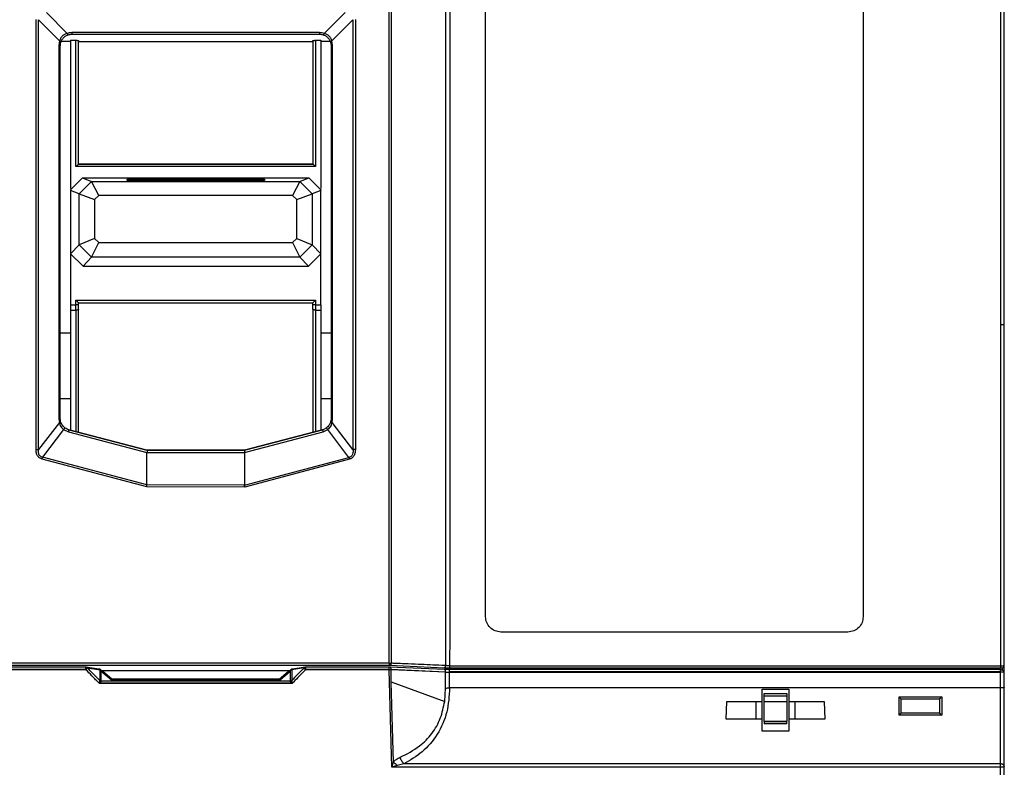
# Model space of a CAD drawing. Units: millimetres. Extents: x 0 to 420, y 0 to 297.
# Drawn here: x 221 to 246, y 181 to 200 of the extents above; entities that cross this region are included whole.
import ezdxf

# ---------------------------------------------------------------- set-up
doc = ezdxf.new("R2010")
doc.units = ezdxf.units.MM

msp = doc.modelspace()

# ---------------------------------------------------------------- linework, layer by layer
at = {"color": 7, "linetype": 'Continuous'}
for p, q in [((246.228, 201.76), (246.228, 192.284)), ((221.214, 200.452), (221.758, 199.906)), ((221.56, 199.711), (221.006, 200.264)), ((228.696, 199.711), (229.251, 200.264)), ((228.378, 199.925), (221.878, 199.925)), ((221.878, 199.925), (221.878, 199.884)), ((221.878, 199.884), (228.378, 199.884)), ((221.56, 199.711), (221.542, 199.592)), ((221.578, 199.698), (221.848, 199.698)), ((221.848, 199.725), (221.988, 199.725)), ((221.988, 196.42), (221.988, 199.725)), ((222.058, 199.692), (228.198, 199.692)), ((228.268, 199.725), (228.408, 199.725)), ((228.268, 199.725), (228.268, 196.42)), ((228.408, 199.698), (228.678, 199.698)), ((228.715, 199.592), (228.696, 199.711)), ((222.058, 196.484), (228.198, 196.484)), ((228.199, 196.483), (222.058, 196.483)), ((228.268, 196.42), (221.988, 196.42)), ((221.848, 195.809), (222.159, 196.121)), ((222.159, 196.121), (222.399, 196.03)), ((222.159, 196.121), (228.097, 196.121)), ((222.399, 196.03), (222.206, 195.836)), ((222.587, 195.66), (222.399, 196.03)), ((222.399, 196.03), (227.857, 196.03)), ((223.328, 196.05), (223.328, 196.084)), ((223.655, 196.085), (223.655, 196.071)), ((224.727, 196.085), (223.655, 196.085)), ((223.728, 196.089), (226.528, 196.089)), ((223.728, 196.085), (223.728, 196.089)), ((226.528, 196.045), (223.728, 196.045)), ((223.833, 196.067), (223.833, 196.059)), ((224.459, 196.067), (223.833, 196.067)), ((223.833, 196.059), (223.833, 196.045)), ((223.863, 196.069), (224.712, 196.069)), ((223.863, 196.069), (223.863, 196.067)), ((224.027, 196.057), (224.548, 196.057)), ((224.027, 196.057), (224.027, 196.045)), ((224.548, 196.057), (224.548, 196.045)), ((224.667, 196.058), (224.667, 196.064)), ((224.756, 196.054), (224.756, 196.051)), ((224.756, 196.051), (224.756, 196.045)), ((225.173, 196.056), (224.876, 196.056)), ((224.905, 196.049), (224.905, 196.045)), ((224.905, 196.049), (225.307, 196.049)), ((224.95, 196.072), (224.95, 196.082)), ((225.039, 196.065), (225.039, 196.06)), ((225.129, 196.075), (225.129, 196.083)), ((225.129, 196.083), (225.754, 196.083)), ((225.65, 196.068), (225.218, 196.068)), ((225.218, 196.058), (225.754, 196.058)), ((225.307, 196.049), (225.307, 196.054)), ((225.307, 196.049), (225.307, 196.045)), ((225.843, 196.072), (225.322, 196.072)), ((225.754, 196.058), (225.754, 196.045)), ((225.873, 196.059), (225.873, 196.065)), ((225.962, 196.055), (225.962, 196.052)), ((225.962, 196.052), (225.962, 196.045)), ((226.051, 196.066), (226.051, 196.07)), ((226.363, 196.057), (226.066, 196.057)), ((226.111, 196.05), (226.513, 196.05)), ((226.111, 196.05), (226.111, 196.045)), ((226.17, 196.071), (226.468, 196.071)), ((226.602, 196.064), (226.2, 196.064)), ((226.513, 196.05), (226.513, 196.055)), ((226.513, 196.05), (226.513, 196.045)), ((226.602, 196.069), (226.602, 196.064)), ((226.928, 196.084), (226.928, 196.05)), ((227.857, 196.03), (227.67, 195.66)), ((227.857, 196.03), (228.097, 196.121)), ((228.051, 195.836), (227.857, 196.03)), ((228.097, 196.121), (228.408, 195.809)), ((221.848, 195.809), (221.848, 195.789)), ((221.848, 195.789), (221.848, 194.134)), ((222.073, 195.704), (221.848, 195.789)), ((222.206, 195.836), (222.073, 195.704)), ((222.073, 195.704), (222.479, 195.552)), ((222.073, 194.367), (222.073, 195.704)), ((227.778, 195.552), (228.184, 195.704)), ((228.184, 195.704), (228.051, 195.836)), ((228.408, 195.789), (228.184, 195.704)), ((228.184, 195.704), (228.184, 194.367)), ((228.408, 195.809), (228.408, 195.789)), ((228.408, 194.134), (228.408, 195.789)), ((222.479, 195.552), (222.587, 195.66)), ((222.479, 195.552), (222.479, 194.532)), ((227.67, 195.66), (222.587, 195.66)), ((227.778, 195.552), (227.67, 195.66)), ((227.778, 194.532), (227.778, 195.552)), ((222.479, 194.532), (222.073, 194.367)), ((222.399, 194.04), (222.587, 194.424)), ((222.479, 194.532), (222.587, 194.424)), ((222.587, 194.424), (227.67, 194.424)), ((227.67, 194.424), (227.778, 194.532)), ((227.67, 194.424), (227.857, 194.04)), ((227.778, 194.532), (228.184, 194.367)), ((228.678, 194.584), (228.678, 193.904)), ((221.848, 194.134), (222.073, 194.367)), ((222.175, 193.807), (221.848, 194.134)), ((221.848, 194.134), (221.848, 192.795)), ((222.073, 194.367), (222.206, 194.234)), ((222.206, 194.234), (222.399, 194.04)), ((227.857, 194.04), (228.051, 194.234)), ((228.051, 194.234), (228.184, 194.367)), ((228.408, 194.134), (228.082, 193.807)), ((228.184, 194.366), (228.408, 194.134)), ((228.408, 192.795), (228.408, 194.134)), ((222.4, 194.04), (222.175, 193.807)), ((227.857, 194.04), (222.399, 194.04)), ((228.082, 193.807), (227.857, 194.04)), ((228.678, 193.904), (228.678, 192.271)), ((222.175, 193.807), (228.082, 193.807)), ((221.988, 192.795), (221.988, 192.916)), ((221.988, 192.916), (228.268, 192.916)), ((222.058, 192.845), (228.198, 192.845)), ((228.198, 192.842), (222.058, 192.842)), ((228.268, 192.916), (228.268, 192.795)), ((221.848, 192.795), (221.848, 192.658)), ((221.848, 192.658), (221.988, 192.658)), ((221.848, 192.658), (221.848, 189.512)), ((221.988, 192.658), (221.988, 192.795)), ((221.988, 192.658), (221.988, 189.475)), ((222.058, 189.457), (222.058, 192.681)), ((228.198, 192.681), (228.198, 189.457)), ((228.268, 192.795), (228.268, 192.658)), ((228.268, 192.658), (228.408, 192.658)), ((228.268, 192.658), (228.268, 189.475)), ((228.408, 192.795), (228.408, 192.658)), ((228.408, 192.658), (228.408, 189.512)), ((220.942, 189.006), (220.942, 192.284)), ((228.678, 192.271), (228.678, 189.814)), ((229.315, 192.284), (229.315, 189.003)), ((246.228, 192.284), (246.228, 183.342)), ((246.228, 192.284), (246.328, 192.284)), ((221.578, 192.059), (221.848, 192.059)), ((228.408, 192.059), (228.678, 192.059)), ((221.848, 190.331), (221.578, 190.331)), ((228.678, 190.331), (228.408, 190.331)), ((221.542, 189.812), (221.554, 189.717)), ((228.678, 189.815), (228.67, 189.744)), ((228.703, 189.717), (228.715, 189.812)), ((221.554, 189.717), (221.006, 189.007)), ((221.666, 189.527), (221.112, 188.802)), ((221.666, 189.527), (221.79, 189.472)), ((221.802, 189.525), (223.851, 188.984)), ((223.851, 188.984), (221.802, 189.525)), ((228.455, 189.525), (226.405, 188.984)), ((226.405, 188.984), (228.455, 189.525)), ((228.455, 189.525), (226.405, 188.984)), ((228.467, 189.471), (228.591, 189.527)), ((229.145, 188.799), (228.591, 189.527)), ((229.251, 189.005), (228.703, 189.717)), ((221.79, 189.472), (223.851, 188.928)), ((226.405, 188.928), (228.467, 189.471)), ((223.851, 188.984), (226.405, 188.984)), ((226.405, 188.984), (223.851, 188.984)), ((226.405, 188.984), (226.405, 188.984)), ((223.845, 188.025), (221.099, 188.754)), ((223.851, 188.077), (221.112, 188.803)), ((223.851, 188.077), (223.851, 188.928)), ((226.405, 188.928), (226.405, 188.071)), ((226.405, 188.071), (229.145, 188.799)), ((229.158, 188.751), (226.412, 188.02)), ((226.412, 188.02), (223.845, 188.025)), ((226.405, 188.071), (223.851, 188.077)), ((242.228, 184.224), (233.128, 184.224)), ((222.25, 183.303), (220.055, 183.303)), ((230.198, 183.405), (220.056, 183.405)), ((220.057, 183.353), (230.2, 183.353)), ((222.578, 183.251), (222.26, 183.302)), ((227.997, 183.302), (227.679, 183.251)), ((230.204, 183.303), (228.007, 183.303)), ((230.221, 183.353), (231.647, 183.29)), ((231.648, 183.24), (230.221, 183.303)), ((231.786, 183.342), (246.228, 183.342)), ((231.786, 183.287), (246.228, 183.287)), ((246.328, 183.275), (246.328, 183.344)), ((222.25, 183.243), (220.056, 183.243)), ((222.25, 183.235), (220.056, 183.235)), ((222.292, 183.283), (222.611, 183.231)), ((222.611, 183.231), (222.611, 182.958)), ((222.628, 183.246), (222.696, 183.186)), ((222.653, 182.938), (222.653, 183.199)), ((222.653, 183.199), (222.909, 182.981)), ((222.663, 183.215), (227.595, 183.215)), ((222.931, 182.986), (222.692, 183.189)), ((227.565, 183.189), (227.32, 182.981)), ((227.348, 182.981), (227.604, 183.199)), ((227.604, 183.199), (227.604, 182.938)), ((227.964, 183.283), (227.646, 183.231)), ((227.646, 183.231), (227.646, 182.958)), ((230.201, 183.243), (228.007, 183.243)), ((230.202, 183.235), (228.007, 183.235)), ((230.202, 183.235), (230.201, 183.243)), ((230.273, 180.682), (230.202, 183.235)), ((230.253, 182.919), (230.252, 183.236)), ((231.68, 183.176), (230.252, 183.236)), ((231.68, 183.176), (231.68, 183.184)), ((231.68, 182.757), (231.68, 183.176)), ((236.878, 183.238), (231.786, 183.238)), ((231.786, 183.172), (231.786, 183.178)), ((246.228, 183.178), (231.786, 183.178)), ((231.786, 182.759), (231.786, 183.172)), ((231.786, 183.172), (246.228, 183.172)), ((236.878, 183.272), (236.778, 183.272)), ((236.878, 183.28), (237.378, 183.28)), ((236.878, 183.28), (236.878, 183.242)), ((237.378, 183.238), (236.878, 183.238)), ((237.378, 183.242), (237.378, 183.28)), ((237.478, 183.272), (237.378, 183.272)), ((246.228, 183.238), (237.378, 183.238)), ((246.228, 183.172), (246.228, 183.178)), ((246.228, 182.759), (246.228, 183.172)), ((246.268, 183.284), (246.268, 183.224)), ((246.328, 182.804), (246.328, 183.275)), ((227.653, 182.874), (222.604, 182.874)), ((227.647, 182.882), (222.609, 182.882)), ((227.604, 182.938), (222.653, 182.938)), ((227.362, 182.986), (222.909, 182.986)), ((222.909, 182.981), (227.348, 182.981)), ((230.253, 182.919), (231.656, 182.408)), ((230.312, 180.819), (230.253, 182.919)), ((231.656, 182.408), (231.68, 182.757)), ((246.228, 182.759), (231.786, 182.759)), ((239.978, 182.723), (240.678, 182.723)), ((240.028, 182.615), (240.628, 182.615)), ((240.028, 182.552), (240.628, 182.552)), ((240.028, 182.401), (240.028, 182.552)), ((240.628, 182.552), (240.628, 182.401)), ((243.568, 182.527), (244.688, 182.527)), ((244.688, 182.527), (244.688, 182.046)), ((239.033, 181.943), (239.05, 182.403)), ((239.05, 182.403), (239.978, 182.403)), ((239.815, 182.403), (239.815, 181.943)), ((239.978, 181.943), (239.978, 182.403)), ((240.028, 182.401), (240.628, 182.401)), ((240.028, 181.884), (240.028, 182.401)), ((240.628, 182.401), (240.628, 181.886)), ((240.678, 182.403), (241.607, 182.403)), ((240.678, 182.403), (240.678, 181.943)), ((240.842, 181.943), (240.842, 182.403)), ((241.607, 182.403), (241.624, 181.943)), ((243.628, 182.47), (244.629, 182.47)), ((243.628, 182.101), (243.628, 182.47)), ((244.628, 182.47), (244.628, 182.101)), ((244.688, 182.046), (243.568, 182.046)), ((244.628, 182.101), (243.628, 182.101)), ((239.978, 181.943), (239.033, 181.943)), ((240.628, 181.886), (240.028, 181.884)), ((240.028, 181.884), (240.028, 181.875)), ((240.628, 181.875), (240.028, 181.875)), ((240.628, 181.875), (240.628, 181.886)), ((241.624, 181.943), (240.678, 181.943)), ((240.678, 181.623), (239.978, 181.623)), ((230.407, 180.73), (230.319, 180.697)), ((230.588, 180.772), (230.407, 180.73)), ((246.228, 180.772), (230.588, 180.772)), ((246.228, 180.681), (246.228, 180.772)), ((230.319, 180.697), (230.273, 180.682)), ((246.228, 180.681), (230.273, 180.682)), ((246.228, 178.501), (246.228, 180.681))]:
    msp.add_line(p, q, dxfattribs=at)
at = {"color": 7, "linetype": 'Continuous', "flags": 128}
for points in [[(228.499, 199.906), (228.804, 200.212), (229.043, 200.452)], [(222.058, 192.794), (222.058, 192.823), (222.058, 192.845)], [(228.198, 192.794), (228.198, 192.823), (228.198, 192.845)], [(221.848, 192.795), (221.927, 192.795), (221.988, 192.795)], [(222.058, 192.681), (222.057, 192.676), (222.053, 192.672), (222.047, 192.668), (222.038, 192.665), (222.027, 192.662), (222.015, 192.659), (222.002, 192.658), (221.988, 192.658)], [(228.268, 192.795), (228.347, 192.795), (228.408, 192.795)], [(223.851, 188.928), (225.282, 188.928), (226.405, 188.928)], [(230.253, 183.246), (230.432, 183.239), (230.611, 183.231), (230.789, 183.223), (230.968, 183.215), (231.146, 183.208), (231.324, 183.2), (231.502, 183.192), (231.68, 183.184)], [(240.628, 181.815), (240.292, 181.815), (240.028, 181.815)]]:
    msp.add_lwpolyline(points, dxfattribs=at)
at = {"color": 7, "linetype": 'Continuous'}
for centre, radius, start, end in [((222.006, 191.128), 1.668, 88.195, 90.6005), ((228.251, 191.128), 1.667, 89.3995, 91.8052), ((221.855, 183.419), 0.436, 335.1292, 343.9286), ((222.271, 183.298), 0.0022, 359.9097, 3.0555), ((228.402, 183.419), 0.436, 196.0714, 204.8708), ((227.986, 183.298), 0.0022, 176.9437, 180.0904), ((246.268, 183.344), 0.0599, 269.9304, 359.93), ((222.662, 183.153), 0.0476, 50.44, 100.3318), ((227.595, 183.153), 0.0476, 79.6682, 129.56)]:
    msp.add_arc(centre, radius, start, end, dxfattribs=at)
for points, knots in [([(231.68, 201.763), (231.679, 200.231), (231.676, 197.168), (231.675, 192.558), (231.675, 187.946), (231.678, 184.88), (231.68, 183.345)], [0, 0, 0, 0, 0.2500958, 0.4998363, 0.7496582, 1, 1, 1, 1]), ([(231.785, 201.76), (231.788, 200.183), (231.793, 197.029), (231.794, 193.865), (231.794, 192.284)], [0, 0, 0, 0, 0.500368, 1, 1, 1, 1]), ([(246.328, 192.284), (246.328, 193.168), (246.328, 194.938), (246.328, 198.097), (246.328, 200.365), (246.328, 201.751)], [0, 0, 0, 0, 0.27997, 0.560023, 1, 1, 1, 1]), ([(230.252, 201.479), (230.252, 200.279), (230.252, 197.879), (230.252, 194.256), (230.252, 190.631), (230.252, 187.008), (230.252, 184.607), (230.252, 183.406)], [0, 0, 0, 0, 0.199999, 0.400001, 0.600003, 0.800003, 1, 1, 1, 1]), ([(221.006, 189.007), (221.006, 190.26), (221.006, 192.765), (221.006, 196.524), (221.006, 199.018), (221.006, 200.264)], [0, 0, 0, 0, 0.333338, 0.666664, 1, 1, 1, 1]), ([(229.251, 200.264), (229.251, 199.017), (229.251, 196.522), (229.251, 192.762), (229.251, 190.257), (229.251, 189.005)], [0, 0, 0, 0, 0.333528, 0.666749, 1, 1, 1, 1]), ([(221.758, 199.906), (221.734, 199.899), (221.687, 199.884), (221.628, 199.838), (221.583, 199.779), (221.568, 199.734), (221.56, 199.711)], [0, 0, 0, 0, 0.255225, 0.50071, 0.746038, 1, 1, 1, 1]), ([(221.592, 199.673), (221.6, 199.695), (221.617, 199.737), (221.662, 199.795), (221.72, 199.843), (221.765, 199.861), (221.788, 199.87)], [0, 0, 0, 0, 0.2536344, 0.4991064, 0.7450369, 1, 1, 1, 1]), ([(221.878, 199.925), (221.855, 199.924), (221.814, 199.922), (221.775, 199.911), (221.758, 199.906)], [0, 0, 0, 0, 0.556779, 1, 1, 1, 1]), ([(221.758, 199.906), (221.76, 199.901), (221.766, 199.889), (221.775, 199.877), (221.782, 199.87), (221.786, 199.87), (221.788, 199.87)], [0, 0, 0, 0, 0.246225, 0.499999, 0.753775, 1, 1, 1, 1]), ([(221.788, 199.87), (221.803, 199.874), (221.832, 199.882), (221.863, 199.883), (221.878, 199.884)], [0, 0, 0, 0, 0.5071801, 1, 1, 1, 1]), ([(228.499, 199.906), (228.477, 199.912), (228.438, 199.923), (228.396, 199.924), (228.378, 199.925)], [0, 0, 0, 0, 0.562636, 1, 1, 1, 1]), ([(228.378, 199.925), (228.378, 199.918), (228.378, 199.905), (228.378, 199.888), (228.378, 199.885), (228.378, 199.884)], [0, 0, 0, 0, 0.277186, 0.562169, 1, 1, 1, 1]), ([(228.378, 199.884), (228.394, 199.883), (228.425, 199.882), (228.454, 199.874), (228.469, 199.87)], [0, 0, 0, 0, 0.4928199, 1, 1, 1, 1]), ([(228.499, 199.906), (228.496, 199.901), (228.49, 199.889), (228.482, 199.877), (228.474, 199.87), (228.471, 199.87), (228.469, 199.87)], [0, 0, 0, 0, 0.2462239, 0.4999985, 0.7537739, 1, 1, 1, 1]), ([(228.469, 199.87), (228.492, 199.861), (228.537, 199.843), (228.595, 199.795), (228.64, 199.737), (228.656, 199.695), (228.665, 199.673)], [0, 0, 0, 0, 0.254963, 0.500894, 0.746366, 1, 1, 1, 1]), ([(228.696, 199.711), (228.689, 199.734), (228.674, 199.779), (228.629, 199.838), (228.57, 199.884), (228.523, 199.899), (228.499, 199.906)], [0, 0, 0, 0, 0.253146, 0.498252, 0.743954, 1, 1, 1, 1]), ([(221.542, 199.592), (221.542, 198.508), (221.543, 196.341), (221.542, 193.076), (221.542, 190.9), (221.542, 189.812)], [0, 0, 0, 0, 0.333336, 0.666665, 1, 1, 1, 1]), ([(221.542, 199.592), (221.548, 199.591), (221.558, 199.59), (221.57, 199.588), (221.577, 199.586), (221.578, 199.584), (221.578, 199.584)], [0, 0, 0, 0, 0.246987, 0.500018, 0.75304, 1, 1, 1, 1]), ([(221.56, 199.711), (221.566, 199.707), (221.578, 199.7), (221.591, 199.686), (221.592, 199.678), (221.592, 199.673)], [0, 0, 0, 0, 0.277179, 0.562174, 1, 1, 1, 1]), ([(221.578, 199.584), (221.579, 199.599), (221.58, 199.63), (221.588, 199.658), (221.592, 199.673)], [0, 0, 0, 0, 0.484846, 1, 1, 1, 1]), ([(221.578, 189.815), (221.578, 190.728), (221.578, 192.553), (221.578, 195.815), (221.578, 198.154), (221.578, 199.584)], [0, 0, 0, 0, 0.280013, 0.560023, 1, 1, 1, 1]), ([(221.848, 199.725), (221.848, 199.302), (221.848, 198.457), (221.848, 197.155), (221.848, 196.277), (221.848, 195.844)], [0, 0, 0, 0, 0.336283, 0.672565, 1, 1, 1, 1]), ([(221.988, 199.725), (221.993, 199.725), (222.002, 199.725), (222.02, 199.724), (222.039, 199.722), (222.055, 199.718), (222.057, 199.715), (222.058, 199.713)], [0, 0, 0, 0, 0.1258515, 0.2480151, 0.5007058, 0.7496113, 1, 1, 1, 1]), ([(222.058, 196.483), (222.058, 197.099), (222.058, 198.199), (222.058, 199.251), (222.058, 199.713)], [0, 0, 0, 0, 0.56, 1, 1, 1, 1]), ([(228.198, 199.713), (228.199, 199.715), (228.201, 199.718), (228.215, 199.721), (228.229, 199.723), (228.241, 199.724), (228.254, 199.725), (228.264, 199.725), (228.268, 199.725)], [0, 0, 0, 0, 0.247639, 0.498778, 0.619511, 0.746203, 0.873541, 1, 1, 1, 1]), ([(228.198, 199.713), (228.198, 199.123), (228.198, 198.068), (228.198, 196.967), (228.198, 196.483)], [0, 0, 0, 0, 0.56, 1, 1, 1, 1]), ([(228.408, 199.725), (228.408, 199.302), (228.408, 198.457), (228.408, 197.155), (228.408, 196.277), (228.408, 195.844)], [0, 0, 0, 0, 0.336283, 0.672565, 1, 1, 1, 1]), ([(228.696, 199.711), (228.691, 199.707), (228.679, 199.7), (228.665, 199.686), (228.665, 199.678), (228.665, 199.673)], [0, 0, 0, 0, 0.2771787, 0.5621739, 1, 1, 1, 1]), ([(228.665, 199.673), (228.669, 199.658), (228.677, 199.63), (228.678, 199.599), (228.678, 199.584)], [0, 0, 0, 0, 0.5151591, 1, 1, 1, 1]), ([(228.715, 199.592), (228.709, 199.591), (228.699, 199.59), (228.687, 199.588), (228.68, 199.586), (228.679, 199.584), (228.678, 199.584)], [0, 0, 0, 0, 0.246958, 0.49999, 0.753028, 1, 1, 1, 1]), ([(228.678, 199.584), (228.678, 198.675), (228.678, 196.857), (228.678, 193.598), (228.678, 191.25), (228.678, 189.815)], [0, 0, 0, 0, 0.280004, 0.559861, 1, 1, 1, 1]), ([(228.678, 199.584), (228.678, 198.803), (228.678, 197.139), (228.678, 195.469), (228.678, 194.584)], [0, 0, 0, 0, 0.469891, 1, 1, 1, 1]), ([(228.715, 189.812), (228.715, 190.901), (228.714, 193.077), (228.714, 196.342), (228.714, 198.508), (228.715, 199.592)], [0, 0, 0, 0, 0.333533, 0.666702, 1, 1, 1, 1]), ([(221.988, 196.42), (221.998, 196.43), (222.015, 196.446), (222.037, 196.466), (222.049, 196.477), (222.056, 196.482), (222.057, 196.482), (222.058, 196.483)], [0, 0, 0, 0, 0.335722, 0.564915, 0.800464, 0.903926, 1, 1, 1, 1]), ([(222.058, 196.483), (222.058, 196.483), (222.058, 196.483), (222.058, 196.483), (222.058, 196.483)], [0, 0, 0, 0, 0.559983, 1, 1, 1, 1]), ([(228.198, 196.483), (228.198, 196.483), (228.198, 196.483), (228.199, 196.483), (228.199, 196.483)], [0, 0, 0, 0, 0.559981, 1, 1, 1, 1]), ([(228.268, 196.42), (228.26, 196.429), (228.243, 196.445), (228.221, 196.465), (228.208, 196.477), (228.201, 196.482), (228.2, 196.482), (228.199, 196.483)], [0, 0, 0, 0, 0.301139, 0.5650543, 0.800721, 0.9041051, 1, 1, 1, 1]), ([(223.328, 196.084), (223.334, 196.084), (223.347, 196.086), (223.439, 196.087), (223.571, 196.088), (223.676, 196.089), (223.728, 196.089)], [0, 0, 0, 0, 0.2503269, 0.5000114, 0.7496885, 1, 1, 1, 1]), ([(223.655, 196.058), (223.628, 196.058), (223.549, 196.058), (223.439, 196.057), (223.347, 196.056), (223.334, 196.054), (223.328, 196.054)], [0, 0, 0, 0, 0.1478141, 0.4316333, 0.7154462, 1, 1, 1, 1]), ([(223.728, 196.045), (223.676, 196.045), (223.571, 196.045), (223.439, 196.046), (223.347, 196.048), (223.334, 196.049), (223.328, 196.05)], [0, 0, 0, 0, 0.250332, 0.500018, 0.749702, 1, 1, 1, 1]), ([(223.655, 196.071), (223.658, 196.071), (223.664, 196.071), (223.709, 196.07), (223.776, 196.069), (223.833, 196.069), (223.863, 196.069)], [0, 0, 0, 0, 0.220137, 0.461094, 0.715855, 1, 1, 1, 1]), ([(223.833, 196.059), (223.84, 196.059), (223.852, 196.058), (223.901, 196.057), (223.961, 196.057), (224.006, 196.057), (224.027, 196.057)], [0, 0, 0, 0, 0.296303, 0.55045, 0.787434, 1, 1, 1, 1]), ([(224.667, 196.064), (224.664, 196.065), (224.657, 196.065), (224.61, 196.066), (224.551, 196.067), (224.499, 196.067), (224.472, 196.067), (224.459, 196.067)], [0, 0, 0, 0, 0.236459, 0.492966, 0.752437, 0.876904, 1, 1, 1, 1]), ([(224.548, 196.057), (224.573, 196.057), (224.625, 196.057), (224.69, 196.056), (224.738, 196.055), (224.75, 196.055), (224.756, 196.054)], [0, 0, 0, 0, 0.246145, 0.494215, 0.743755, 1, 1, 1, 1]), ([(224.876, 196.056), (224.852, 196.056), (224.802, 196.056), (224.736, 196.056), (224.685, 196.057), (224.673, 196.058), (224.667, 196.058)], [0, 0, 0, 0, 0.235568, 0.477421, 0.729131, 1, 1, 1, 1]), ([(224.712, 196.069), (224.751, 196.069), (224.831, 196.069), (224.936, 196.068), (225.015, 196.067), (225.031, 196.065), (225.039, 196.065)], [0, 0, 0, 0, 0.232006, 0.473333, 0.730006, 1, 1, 1, 1]), ([(224.95, 196.082), (224.943, 196.083), (224.928, 196.083), (224.876, 196.084), (224.807, 196.085), (224.753, 196.085), (224.727, 196.085)], [0, 0, 0, 0, 0.251872, 0.51244, 0.763803, 1, 1, 1, 1]), ([(224.756, 196.051), (224.761, 196.05), (224.769, 196.05), (224.81, 196.049), (224.855, 196.049), (224.889, 196.049), (224.905, 196.049)], [0, 0, 0, 0, 0.290921, 0.553693, 0.790157, 1, 1, 1, 1]), ([(225.218, 196.068), (225.18, 196.068), (225.105, 196.068), (225.018, 196.069), (224.961, 196.07), (224.954, 196.071), (224.95, 196.072)], [0, 0, 0, 0, 0.259285, 0.511627, 0.759077, 1, 1, 1, 1]), ([(225.039, 196.06), (225.042, 196.06), (225.048, 196.059), (225.091, 196.059), (225.142, 196.058), (225.186, 196.058), (225.207, 196.058), (225.218, 196.058)], [0, 0, 0, 0, 0.280042, 0.54241, 0.786687, 0.895448, 1, 1, 1, 1]), ([(225.322, 196.072), (225.303, 196.072), (225.261, 196.072), (225.203, 196.073), (225.16, 196.073), (225.134, 196.074), (225.13, 196.074), (225.129, 196.075)], [0, 0, 0, 0, 0.202424, 0.436851, 0.702166, 0.847181, 1, 1, 1, 1]), ([(225.307, 196.054), (225.305, 196.054), (225.302, 196.055), (225.277, 196.055), (225.25, 196.055), (225.226, 196.056), (225.2, 196.056), (225.182, 196.056), (225.173, 196.056)], [0, 0, 0, 0, 0.245334, 0.502964, 0.627093, 0.759576, 0.876067, 1, 1, 1, 1]), ([(225.873, 196.065), (225.866, 196.066), (225.853, 196.066), (225.801, 196.067), (225.734, 196.068), (225.678, 196.068), (225.65, 196.068)], [0, 0, 0, 0, 0.232832, 0.482219, 0.739542, 1, 1, 1, 1]), ([(225.754, 196.083), (225.779, 196.083), (225.833, 196.082), (225.898, 196.082), (225.938, 196.081), (225.959, 196.081), (225.961, 196.08), (225.962, 196.08)], [0, 0, 0, 0, 0.2369366, 0.4943827, 0.7062055, 0.8542721, 1, 1, 1, 1]), ([(225.754, 196.058), (225.782, 196.058), (225.835, 196.058), (225.9, 196.057), (225.945, 196.056), (225.956, 196.056), (225.962, 196.055)], [0, 0, 0, 0, 0.270206, 0.500495, 0.729586, 1, 1, 1, 1]), ([(226.051, 196.07), (226.044, 196.07), (226.03, 196.071), (225.975, 196.072), (225.91, 196.072), (225.864, 196.072), (225.843, 196.072)], [0, 0, 0, 0, 0.294036, 0.558046, 0.793726, 1, 1, 1, 1]), ([(226.066, 196.057), (226.042, 196.057), (225.993, 196.057), (225.928, 196.057), (225.891, 196.058), (225.875, 196.059), (225.873, 196.059), (225.873, 196.059)], [0, 0, 0, 0, 0.237282, 0.492979, 0.75158, 0.876318, 1, 1, 1, 1]), ([(225.962, 196.074), (225.969, 196.073), (225.98, 196.073), (226.013, 196.072), (226.05, 196.072), (226.104, 196.071), (226.149, 196.071), (226.17, 196.071)], [0, 0, 0, 0, 0.296153, 0.431391, 0.562121, 0.796554, 1, 1, 1, 1]), ([(225.962, 196.052), (225.963, 196.052), (225.964, 196.051), (225.972, 196.051), (225.985, 196.051), (226.003, 196.051), (226.025, 196.05), (226.06, 196.05), (226.09, 196.05), (226.111, 196.05)], [0, 0, 0, 0, 0.116497, 0.236176, 0.355612, 0.476804, 0.597271, 0.724106, 1, 1, 1, 1]), ([(226.2, 196.064), (226.185, 196.064), (226.154, 196.065), (226.111, 196.065), (226.071, 196.065), (226.058, 196.066), (226.051, 196.066)], [0, 0, 0, 0, 0.209841, 0.44611, 0.709617, 1, 1, 1, 1]), ([(226.513, 196.055), (226.512, 196.055), (226.511, 196.055), (226.5, 196.056), (226.473, 196.056), (226.425, 196.057), (226.384, 196.057), (226.363, 196.057)], [0, 0, 0, 0, 0.106005, 0.215084, 0.458352, 0.717887, 1, 1, 1, 1]), ([(226.468, 196.071), (226.482, 196.071), (226.512, 196.071), (226.553, 196.071), (226.582, 196.07), (226.599, 196.07), (226.601, 196.07), (226.602, 196.069)], [0, 0, 0, 0, 0.203204, 0.437695, 0.702902, 0.85709, 1, 1, 1, 1]), ([(226.528, 196.089), (226.581, 196.089), (226.686, 196.088), (226.818, 196.087), (226.91, 196.086), (226.922, 196.084), (226.928, 196.084)], [0, 0, 0, 0, 0.250331, 0.500014, 0.749694, 1, 1, 1, 1]), ([(226.928, 196.05), (226.922, 196.049), (226.91, 196.048), (226.818, 196.046), (226.686, 196.045), (226.581, 196.045), (226.528, 196.045)], [0, 0, 0, 0, 0.2503151, 0.5000037, 0.7496839, 1, 1, 1, 1]), ([(226.928, 196.054), (226.922, 196.054), (226.91, 196.056), (226.817, 196.057), (226.705, 196.058), (226.623, 196.058), (226.593, 196.058)], [0, 0, 0, 0, 0.280128, 0.559514, 0.838894, 1, 1, 1, 1]), ([(221.988, 192.916), (221.998, 192.906), (222.016, 192.888), (222.035, 192.868), (222.047, 192.857), (222.053, 192.85), (222.058, 192.846), (222.058, 192.845), (222.058, 192.845)], [0, 0, 0, 0, 0.305075, 0.563114, 0.686362, 0.798707, 0.902331, 1, 1, 1, 1]), ([(228.268, 192.916), (228.259, 192.906), (228.241, 192.888), (228.221, 192.868), (228.21, 192.857), (228.203, 192.85), (228.199, 192.846), (228.199, 192.845), (228.198, 192.845)], [0, 0, 0, 0, 0.305068, 0.563104, 0.686371, 0.798725, 0.902345, 1, 1, 1, 1]), ([(222.058, 192.681), (222.058, 192.702), (222.058, 192.739), (222.058, 192.777), (222.058, 192.794)], [0, 0, 0, 0, 0.559826, 1, 1, 1, 1]), ([(228.198, 192.681), (228.198, 192.702), (228.198, 192.739), (228.198, 192.777), (228.198, 192.794)], [0, 0, 0, 0, 0.559544, 1, 1, 1, 1]), ([(230.198, 183.405), (230.198, 184.389), (230.197, 186.355), (230.197, 189.318), (230.197, 191.295), (230.197, 192.284)], [0, 0, 0, 0, 0.333676, 0.667009, 1, 1, 1, 1]), ([(231.794, 192.284), (231.794, 190.792), (231.793, 187.807), (231.789, 184.831), (231.786, 183.342)], [0, 0, 0, 0, 0.499569, 1, 1, 1, 1]), ([(246.328, 183.344), (246.328, 185.011), (246.328, 187.986), (246.328, 190.97), (246.328, 192.284)], [0, 0, 0, 0, 0.56, 1, 1, 1, 1]), ([(221.542, 189.812), (221.548, 189.812), (221.558, 189.813), (221.57, 189.813), (221.577, 189.814), (221.578, 189.814), (221.578, 189.815)], [0, 0, 0, 0, 0.246996, 0.500038, 0.75306, 1, 1, 1, 1]), ([(221.554, 189.717), (221.559, 189.72), (221.571, 189.725), (221.585, 189.735), (221.586, 189.74), (221.587, 189.744)], [0, 0, 0, 0, 0.277384, 0.562017, 1, 1, 1, 1]), ([(221.587, 189.744), (221.585, 189.755), (221.58, 189.778), (221.578, 189.803), (221.578, 189.815), (221.578, 189.815)], [0, 0, 0, 0, 0.507478, 0.999951, 1, 1, 1, 1]), ([(221.709, 189.567), (221.696, 189.577), (221.668, 189.598), (221.633, 189.639), (221.604, 189.688), (221.593, 189.725), (221.587, 189.744)], [0, 0, 0, 0, 0.227446, 0.467201, 0.723548, 1, 1, 1, 1]), ([(228.67, 189.744), (228.664, 189.726), (228.654, 189.691), (228.626, 189.643), (228.591, 189.6), (228.562, 189.578), (228.548, 189.567)], [0, 0, 0, 0, 0.263042, 0.501658, 0.755353, 1, 1, 1, 1]), ([(228.703, 189.717), (228.698, 189.719), (228.687, 189.724), (228.677, 189.732), (228.67, 189.738), (228.67, 189.742), (228.67, 189.744)], [0, 0, 0, 0, 0.24673, 0.500003, 0.753274, 1, 1, 1, 1]), ([(228.678, 189.815), (228.679, 189.814), (228.68, 189.814), (228.687, 189.813), (228.699, 189.812), (228.709, 189.812), (228.715, 189.812)], [0, 0, 0, 0, 0.246954, 0.499993, 0.753035, 1, 1, 1, 1]), ([(221.554, 189.717), (221.557, 189.698), (221.565, 189.66), (221.589, 189.608), (221.623, 189.562), (221.652, 189.539), (221.666, 189.527)], [0, 0, 0, 0, 0.260161, 0.510938, 0.755795, 1, 1, 1, 1]), ([(221.709, 189.567), (221.708, 189.567), (221.705, 189.567), (221.694, 189.56), (221.681, 189.546), (221.671, 189.534), (221.666, 189.527)], [0, 0, 0, 0, 0.244988, 0.499999, 0.755011, 1, 1, 1, 1]), ([(221.802, 189.525), (221.786, 189.53), (221.753, 189.54), (221.724, 189.558), (221.709, 189.567)], [0, 0, 0, 0, 0.495321, 1, 1, 1, 1]), ([(228.548, 189.567), (228.533, 189.558), (228.504, 189.54), (228.471, 189.53), (228.455, 189.525)], [0, 0, 0, 0, 0.504635, 1, 1, 1, 1]), ([(228.591, 189.527), (228.586, 189.534), (228.575, 189.546), (228.562, 189.56), (228.552, 189.567), (228.549, 189.567), (228.548, 189.567)], [0, 0, 0, 0, 0.244976, 0.500001, 0.755026, 1, 1, 1, 1]), ([(228.591, 189.527), (228.604, 189.538), (228.631, 189.559), (228.664, 189.602), (228.691, 189.655), (228.699, 189.696), (228.703, 189.717)], [0, 0, 0, 0, 0.21688, 0.452133, 0.711283, 1, 1, 1, 1]), ([(220.942, 189.006), (220.954, 189.006), (220.977, 189.006), (220.997, 189.007), (221.006, 189.007)], [0, 0, 0, 0, 0.500009, 1, 1, 1, 1]), ([(221.099, 188.754), (221.076, 188.763), (221.029, 188.78), (220.978, 188.84), (220.947, 188.917), (220.944, 188.975), (220.942, 189.006)], [0, 0, 0, 0, 0.2322909, 0.4585351, 0.7093958, 1, 1, 1, 1]), ([(221.112, 188.802), (221.1, 188.805), (221.08, 188.81), (221.054, 188.827), (221.034, 188.847), (221.024, 188.866), (221.018, 188.88), (221.015, 188.888), (221.009, 188.905), (221.002, 188.945), (221.005, 188.982), (221.006, 189.007)], [0, 0, 0, 0, 0.1433707, 0.2399244, 0.3547561, 0.4736877, 0.4807156, 0.5353252, 0.5715585, 0.6977635, 1, 1, 1, 1]), ([(223.851, 188.984), (223.852, 188.983), (223.852, 188.981), (223.852, 188.97), (223.852, 188.954), (223.852, 188.938), (223.851, 188.928)], [0, 0, 0, 0, 0.265844, 0.497771, 0.669641, 1, 1, 1, 1]), ([(226.405, 188.984), (226.405, 188.982), (226.404, 188.98), (226.405, 188.967), (226.405, 188.949), (226.405, 188.935), (226.405, 188.928)], [0, 0, 0, 0, 0.287218, 0.549271, 0.786641, 1, 1, 1, 1]), ([(229.251, 189.005), (229.252, 188.986), (229.255, 188.946), (229.247, 188.896), (229.231, 188.857), (229.211, 188.83), (229.182, 188.808), (229.158, 188.802), (229.145, 188.799)], [0, 0, 0, 0, 0.22144, 0.461858, 0.585271, 0.71109, 0.845014, 1, 1, 1, 1]), ([(229.315, 189.003), (229.313, 188.976), (229.31, 188.923), (229.283, 188.846), (229.241, 188.792), (229.196, 188.763), (229.171, 188.755), (229.158, 188.751)], [0, 0, 0, 0, 0.253913, 0.501883, 0.752937, 0.874367, 1, 1, 1, 1]), ([(229.315, 189.003), (229.303, 189.003), (229.28, 189.004), (229.26, 189.004), (229.251, 189.005)], [0, 0, 0, 0, 0.4999598, 1, 1, 1, 1]), ([(229.145, 188.799), (229.147, 188.792), (229.151, 188.776), (229.156, 188.759), (229.158, 188.751)], [0, 0, 0, 0, 0.500003, 1, 1, 1, 1]), ([(226.412, 188.02), (226.413, 188.024), (226.414, 188.033), (226.411, 188.05), (226.408, 188.062), (226.405, 188.071)], [0, 0, 0, 0, 0.247604, 0.492237, 1, 1, 1, 1]), ([(233.128, 184.224), (233.076, 184.23), (232.971, 184.242), (232.839, 184.334), (232.746, 184.466), (232.734, 184.571), (232.728, 184.624)], [0, 0, 0, 0, 0.249475, 0.499174, 0.749343, 1, 1, 1, 1]), ([(242.628, 184.624), (242.622, 184.571), (242.61, 184.466), (242.518, 184.334), (242.386, 184.242), (242.281, 184.23), (242.228, 184.224)], [0, 0, 0, 0, 0.250699, 0.500889, 0.750951, 1, 1, 1, 1]), ([(222.25, 183.303), (222.25, 183.303), (222.25, 183.303), (222.25, 183.303), (222.25, 183.303)], [0, 0, 0, 0, 0.858495, 1, 1, 1, 1]), ([(228.007, 183.303), (228.007, 183.303), (228.007, 183.303), (228.007, 183.303), (228.007, 183.303)], [0, 0, 0, 0, 0.325388, 1, 1, 1, 1]), ([(230.198, 183.405), (230.208, 183.405), (230.227, 183.405), (230.244, 183.406), (230.252, 183.406)], [0, 0, 0, 0, 0.49743, 1, 1, 1, 1]), ([(230.198, 183.405), (230.199, 183.398), (230.199, 183.383), (230.2, 183.366), (230.2, 183.356), (230.2, 183.354), (230.2, 183.353)], [0, 0, 0, 0, 0.285626, 0.547535, 0.785672, 1, 1, 1, 1]), ([(230.2, 183.353), (230.204, 183.353), (230.211, 183.353), (230.218, 183.353), (230.221, 183.353)], [0, 0, 0, 0, 0.498214, 1, 1, 1, 1]), ([(230.201, 183.243), (230.201, 183.243), (230.202, 183.248), (230.201, 183.257), (230.2, 183.272), (230.201, 183.286), (230.201, 183.296), (230.201, 183.303), (230.201, 183.303), (230.2, 183.303)], [0, 0, 0, 0, 0.00005, 0.136572, 0.27763, 0.499252, 0.657517, 0.793585, 1, 1, 1, 1]), ([(230.221, 183.303), (230.218, 183.303), (230.211, 183.303), (230.204, 183.303), (230.2, 183.303)], [0, 0, 0, 0, 0.5021813, 1, 1, 1, 1]), ([(230.252, 183.406), (230.251, 183.399), (230.249, 183.385), (230.242, 183.368), (230.232, 183.356), (230.225, 183.354), (230.221, 183.353)], [0, 0, 0, 0, 0.262333, 0.498243, 0.736153, 1, 1, 1, 1]), ([(230.253, 183.246), (230.253, 183.25), (230.252, 183.259), (230.25, 183.273), (230.244, 183.288), (230.236, 183.298), (230.228, 183.303), (230.224, 183.303), (230.221, 183.303)], [0, 0, 0, 0, 0.133551, 0.260075, 0.487339, 0.729111, 0.862205, 1, 1, 1, 1]), ([(231.68, 183.345), (231.676, 183.345), (231.642, 183.347), (231.405, 183.357), (231.053, 183.372), (230.653, 183.389), (230.415, 183.399), (230.295, 183.404), (230.252, 183.406)], [0, 0, 0, 0, 0.00789, 0.0716, 0.499952, 0.749966, 0.909804, 1, 1, 1, 1]), ([(231.68, 183.345), (231.679, 183.338), (231.677, 183.324), (231.669, 183.306), (231.659, 183.293), (231.651, 183.291), (231.647, 183.29)], [0, 0, 0, 0, 0.241802, 0.499998, 0.758195, 1, 1, 1, 1]), ([(231.647, 183.29), (231.67, 183.289), (231.713, 183.288), (231.762, 183.287), (231.786, 183.287)], [0, 0, 0, 0, 0.507877, 1, 1, 1, 1]), ([(231.786, 183.342), (231.767, 183.342), (231.73, 183.342), (231.696, 183.344), (231.68, 183.345)], [0, 0, 0, 0, 0.499783, 1, 1, 1, 1]), ([(246.228, 183.342), (246.241, 183.342), (246.26, 183.342), (246.284, 183.342), (246.297, 183.342), (246.304, 183.342), (246.306, 183.343)], [0, 0, 0, 0, 0.423924, 0.652559, 0.886401, 1, 1, 1, 1]), ([(246.228, 183.287), (246.234, 183.287), (246.246, 183.287), (246.259, 183.286), (246.267, 183.285), (246.268, 183.285), (246.268, 183.284)], [0, 0, 0, 0, 0.278508, 0.557759, 0.778683, 1, 1, 1, 1]), ([(246.306, 183.343), (246.309, 183.343), (246.317, 183.343), (246.326, 183.344), (246.328, 183.344), (246.328, 183.344)], [0, 0, 0, 0, 0.248092, 0.588838, 1, 1, 1, 1]), ([(222.292, 183.283), (222.291, 183.28), (222.288, 183.275), (222.276, 183.262), (222.263, 183.248), (222.254, 183.24), (222.25, 183.235)], [0, 0, 0, 0, 0.272315, 0.5619027, 0.7876851, 1, 1, 1, 1]), ([(222.25, 183.235), (222.25, 183.237), (222.25, 183.239), (222.25, 183.242), (222.25, 183.243)], [0, 0, 0, 0, 0.559979, 1, 1, 1, 1]), ([(222.604, 182.874), (222.538, 182.942), (222.42, 183.062), (222.302, 183.182), (222.25, 183.235)], [0, 0, 0, 0, 0.56, 1, 1, 1, 1]), ([(222.611, 182.958), (222.551, 183.018), (222.445, 183.127), (222.339, 183.235), (222.292, 183.283)], [0, 0, 0, 0, 0.56, 1, 1, 1, 1]), ([(222.628, 183.246), (222.626, 183.246), (222.619, 183.247), (222.606, 183.247), (222.586, 183.249), (222.575, 183.25), (222.568, 183.251)], [0, 0, 0, 0, 0.088761, 0.246258, 0.487151, 1, 1, 1, 1]), ([(222.578, 183.249), (222.584, 183.248), (222.597, 183.247), (222.606, 183.237), (222.611, 183.231)], [0, 0, 0, 0, 0.451241, 1, 1, 1, 1]), ([(222.611, 183.231), (222.613, 183.233), (222.618, 183.235), (222.625, 183.237), (222.628, 183.238)], [0, 0, 0, 0, 0.572895, 1, 1, 1, 1]), ([(222.628, 183.238), (222.629, 183.241), (222.629, 183.245), (222.629, 183.246), (222.628, 183.246)], [0, 0, 0, 0, 0.525365, 1, 1, 1, 1]), ([(222.628, 183.238), (222.634, 183.231), (222.643, 183.216), (222.65, 183.205), (222.653, 183.199)], [0, 0, 0, 0, 0.551739, 1, 1, 1, 1]), ([(227.561, 183.186), (227.572, 183.195), (227.587, 183.208), (227.61, 183.229), (227.622, 183.24), (227.627, 183.245), (227.628, 183.246)], [0, 0, 0, 0, 0.565323, 0.810787, 0.933268, 1, 1, 1, 1]), ([(227.604, 183.199), (227.607, 183.206), (227.614, 183.218), (227.624, 183.232), (227.628, 183.238)], [0, 0, 0, 0, 0.5688813, 1, 1, 1, 1]), ([(227.688, 183.251), (227.681, 183.25), (227.67, 183.249), (227.649, 183.247), (227.635, 183.247), (227.628, 183.246)], [0, 0, 0, 0, 0.533781, 0.767393, 1, 1, 1, 1]), ([(227.628, 183.246), (227.628, 183.246), (227.627, 183.245), (227.628, 183.241), (227.628, 183.238)], [0, 0, 0, 0, 0.474453, 1, 1, 1, 1]), ([(227.628, 183.238), (227.632, 183.237), (227.64, 183.235), (227.644, 183.232), (227.646, 183.231)], [0, 0, 0, 0, 0.547727, 1, 1, 1, 1]), ([(227.964, 183.283), (227.905, 183.222), (227.799, 183.114), (227.693, 183.005), (227.646, 182.958)], [0, 0, 0, 0, 0.56, 1, 1, 1, 1]), ([(227.646, 183.231), (227.653, 183.238), (227.662, 183.248), (227.675, 183.249), (227.679, 183.25)], [0, 0, 0, 0, 0.699657, 1, 1, 1, 1]), ([(228.007, 183.235), (227.941, 183.168), (227.823, 183.047), (227.705, 182.927), (227.653, 182.874)], [0, 0, 0, 0, 0.56, 1, 1, 1, 1]), ([(228.007, 183.235), (228.001, 183.241), (227.99, 183.252), (227.977, 183.266), (227.968, 183.277), (227.965, 183.281), (227.964, 183.283)], [0, 0, 0, 0, 0.2723146, 0.5619025, 0.7876852, 1, 1, 1, 1]), ([(228.007, 183.243), (228.007, 183.242), (228.007, 183.239), (228.007, 183.237), (228.007, 183.235)], [0, 0, 0, 0, 0.559979, 1, 1, 1, 1]), ([(230.252, 183.236), (230.244, 183.236), (230.228, 183.235), (230.21, 183.235), (230.202, 183.235)], [0, 0, 0, 0, 0.522627, 1, 1, 1, 1]), ([(230.252, 183.236), (230.252, 183.238), (230.253, 183.241), (230.253, 183.245), (230.253, 183.246)], [0, 0, 0, 0, 0.5025073, 1, 1, 1, 1]), ([(231.68, 183.184), (231.68, 183.191), (231.679, 183.203), (231.675, 183.216), (231.671, 183.226), (231.666, 183.233), (231.658, 183.239), (231.652, 183.24), (231.648, 183.24)], [0, 0, 0, 0, 0.239433, 0.36834, 0.499988, 0.631638, 0.76055, 1, 1, 1, 1]), ([(231.786, 183.238), (231.762, 183.238), (231.713, 183.238), (231.67, 183.24), (231.648, 183.24)], [0, 0, 0, 0, 0.494421, 1, 1, 1, 1]), ([(231.68, 183.176), (231.696, 183.175), (231.729, 183.173), (231.767, 183.172), (231.786, 183.172)], [0, 0, 0, 0, 0.500258, 1, 1, 1, 1]), ([(246.324, 183.196), (246.323, 183.199), (246.321, 183.203), (246.313, 183.209), (246.303, 183.214), (246.289, 183.219), (246.274, 183.223), (246.259, 183.227), (246.243, 183.23), (246.233, 183.232), (246.228, 183.232)], [0, 0, 0, 0, 0.139315, 0.27513, 0.406967, 0.534636, 0.658145, 0.777307, 0.891472, 1, 1, 1, 1]), ([(246.328, 183.175), (246.328, 183.175), (246.326, 183.174), (246.315, 183.173), (246.305, 183.173), (246.289, 183.173), (246.265, 183.172), (246.24, 183.172), (246.228, 183.172)], [0, 0, 0, 0, 0.1935983, 0.3536823, 0.4690327, 0.5353767, 0.7737899, 1, 1, 1, 1]), ([(246.287, 183.219), (246.289, 183.22), (246.3, 183.222), (246.315, 183.235), (246.326, 183.255), (246.328, 183.269), (246.328, 183.275)], [0, 0, 0, 0, 0.0880251, 0.4528925, 0.7370315, 1, 1, 1, 1]), ([(246.328, 182.769), (246.328, 182.845), (246.328, 182.98), (246.328, 183.115), (246.328, 183.175)], [0, 0, 0, 0, 0.56, 1, 1, 1, 1]), ([(222.604, 182.874), (222.605, 182.882), (222.608, 182.899), (222.61, 182.923), (222.611, 182.941), (222.611, 182.952), (222.611, 182.956), (222.611, 182.958)], [0, 0, 0, 0, 0.249792, 0.499667, 0.749157, 0.875108, 1, 1, 1, 1]), ([(222.609, 182.882), (222.608, 182.881), (222.606, 182.878), (222.604, 182.875), (222.604, 182.874)], [0, 0, 0, 0, 0.560036, 1, 1, 1, 1]), ([(222.653, 182.938), (222.652, 182.935), (222.648, 182.93), (222.636, 182.915), (222.624, 182.901), (222.615, 182.89), (222.611, 182.884), (222.609, 182.882)], [0, 0, 0, 0, 0.216692, 0.486143, 0.741368, 0.906859, 1, 1, 1, 1]), ([(227.647, 182.882), (227.643, 182.888), (227.634, 182.899), (227.621, 182.915), (227.609, 182.929), (227.605, 182.935), (227.604, 182.938)], [0, 0, 0, 0, 0.249932, 0.501183, 0.776727, 1, 1, 1, 1]), ([(227.646, 182.958), (227.646, 182.956), (227.646, 182.953), (227.646, 182.942), (227.647, 182.93), (227.648, 182.914), (227.649, 182.898), (227.652, 182.882), (227.653, 182.874)], [0, 0, 0, 0, 0.099913, 0.216207, 0.499801, 0.527897, 0.750052, 1, 1, 1, 1]), ([(227.653, 182.874), (227.652, 182.876), (227.65, 182.878), (227.648, 182.881), (227.647, 182.882)], [0, 0, 0, 0, 0.5396951, 1, 1, 1, 1]), ([(231.786, 182.759), (231.772, 182.547), (231.745, 182.119), (231.484, 181.524), (231.083, 181.058), (230.752, 180.866), (230.588, 180.772)], [0, 0, 0, 0, 0.2489954, 0.5004354, 0.7528949, 1, 1, 1, 1]), ([(231.68, 182.757), (231.697, 182.757), (231.73, 182.759), (231.767, 182.759), (231.786, 182.759)], [0, 0, 0, 0, 0.500043, 1, 1, 1, 1]), ([(239.978, 182.403), (239.978, 182.462), (239.978, 182.569), (239.978, 182.676), (239.978, 182.723)], [0, 0, 0, 0, 0.555694, 1, 1, 1, 1]), ([(240.678, 182.723), (240.678, 182.663), (240.678, 182.556), (240.678, 182.45), (240.678, 182.403)], [0, 0, 0, 0, 0.564289, 1, 1, 1, 1]), ([(243.568, 182.046), (243.568, 182.135), (243.568, 182.295), (243.568, 182.455), (243.568, 182.527)], [0, 0, 0, 0, 0.553482, 1, 1, 1, 1]), ([(243.568, 182.527), (243.576, 182.519), (243.591, 182.504), (243.608, 182.488), (243.619, 182.478), (243.624, 182.473), (243.628, 182.47), (243.628, 182.47), (243.628, 182.47)], [0, 0, 0, 0, 0.2938885, 0.5564796, 0.6820859, 0.7962316, 0.9012208, 1, 1, 1, 1]), ([(244.688, 182.527), (244.68, 182.518), (244.665, 182.503), (244.648, 182.487), (244.638, 182.478), (244.633, 182.473), (244.629, 182.47), (244.629, 182.47), (244.628, 182.47)], [0, 0, 0, 0, 0.331387, 0.556441, 0.681921, 0.796024, 0.901066, 1, 1, 1, 1]), ([(246.328, 182.769), (246.327, 182.768), (246.325, 182.766), (246.312, 182.764), (246.3, 182.762), (246.284, 182.761), (246.26, 182.76), (246.241, 182.759), (246.228, 182.759)], [0, 0, 0, 0, 0.2394731, 0.3684528, 0.4999967, 0.6315499, 0.7605236, 1, 1, 1, 1]), ([(246.228, 180.772), (246.228, 180.904), (246.228, 181.165), (246.228, 181.675), (246.228, 182.208), (246.228, 182.572), (246.228, 182.759)], [0, 0, 0, 0, 0.249612, 0.489431, 0.73735, 1, 1, 1, 1]), ([(246.328, 180.697), (246.328, 180.804), (246.328, 181.035), (246.328, 181.505), (246.328, 182.099), (246.328, 182.53), (246.328, 182.769)], [0, 0, 0, 0, 0.196283, 0.421979, 0.678896, 1, 1, 1, 1]), ([(230.491, 180.943), (230.665, 181.032), (230.972, 181.188), (231.333, 181.547), (231.563, 181.957), (231.625, 182.258), (231.656, 182.408)], [0, 0, 0, 0, 0.311426, 0.550381, 0.776486, 1, 1, 1, 1]), ([(243.568, 182.046), (243.577, 182.054), (243.591, 182.068), (243.607, 182.083), (243.617, 182.092), (243.623, 182.097), (243.627, 182.1), (243.628, 182.101), (243.628, 182.101)], [0, 0, 0, 0, 0.318955, 0.525847, 0.662681, 0.785712, 0.897161, 1, 1, 1, 1]), ([(244.628, 182.101), (244.629, 182.101), (244.63, 182.1), (244.633, 182.098), (244.639, 182.093), (244.649, 182.084), (244.665, 182.069), (244.68, 182.054), (244.688, 182.046)], [0, 0, 0, 0, 0.100432, 0.207567, 0.324154, 0.452338, 0.675272, 1, 1, 1, 1]), ([(239.978, 181.623), (239.978, 181.682), (239.978, 181.788), (239.978, 181.895), (239.978, 181.943)], [0, 0, 0, 0, 0.55673, 1, 1, 1, 1]), ([(240.678, 181.943), (240.678, 181.882), (240.678, 181.775), (240.678, 181.669), (240.678, 181.623)], [0, 0, 0, 0, 0.5631648, 1, 1, 1, 1]), ([(230.273, 180.682), (230.277, 180.697), (230.283, 180.718), (230.29, 180.741), (230.298, 180.771), (230.305, 180.797), (230.312, 180.819)], [0, 0, 0, 0, 0.344512, 0.449484, 0.509514, 1, 1, 1, 1]), ([(230.312, 180.819), (230.337, 180.844), (230.392, 180.896), (230.456, 180.927), (230.491, 180.943)], [0, 0, 0, 0, 0.466608, 1, 1, 1, 1]), ([(230.407, 180.73), (230.39, 180.744), (230.355, 180.773), (230.326, 180.804), (230.312, 180.819)], [0, 0, 0, 0, 0.4988428, 1, 1, 1, 1]), ([(230.588, 180.772), (230.578, 180.782), (230.559, 180.804), (230.531, 180.847), (230.507, 180.895), (230.496, 180.927), (230.491, 180.943)], [0, 0, 0, 0, 0.24562, 0.499999, 0.754378, 1, 1, 1, 1]), ([(246.328, 180.697), (246.327, 180.707), (246.325, 180.721), (246.313, 180.738), (246.3, 180.75), (246.284, 180.76), (246.26, 180.769), (246.241, 180.771), (246.228, 180.772)], [0, 0, 0, 0, 0.239457, 0.368361, 0.5, 0.631639, 0.760543, 1, 1, 1, 1]), ([(246.328, 180.697), (246.327, 180.695), (246.325, 180.692), (246.313, 180.688), (246.3, 180.685), (246.284, 180.683), (246.26, 180.681), (246.241, 180.681), (246.228, 180.681)], [0, 0, 0, 0, 0.239457, 0.368361, 0.5, 0.631639, 0.760543, 1, 1, 1, 1]), ([(246.328, 178.513), (246.328, 178.92), (246.328, 179.646), (246.328, 180.376), (246.328, 180.697)], [0, 0, 0, 0, 0.56, 1, 1, 1, 1])]:
    msp.add_open_spline(points, degree=3, knots=knots, dxfattribs=at)
for points in [[(230.197, 192.284), (230.197, 193.308), (230.197, 195.358), (230.197, 198.427), (230.197, 200.462), (230.197, 201.48)], [(232.728, 192.284), (232.728, 193.729), (232.728, 196.62), (232.728, 199.502), (232.728, 200.944)], [(242.628, 200.944), (242.628, 199.502), (242.628, 196.62), (242.628, 193.729), (242.628, 192.284)], [(220.942, 192.284), (220.942, 193.618), (220.942, 196.285), (220.942, 198.94), (220.942, 200.267)], [(229.315, 200.267), (229.315, 198.94), (229.315, 196.285), (229.315, 193.618), (229.315, 192.284)], [(228.268, 192.658), (228.259, 192.658), (228.241, 192.659), (228.218, 192.664), (228.202, 192.672), (228.199, 192.678), (228.198, 192.681)], [(232.728, 184.624), (232.728, 185.899), (232.728, 188.449), (232.728, 191.005), (232.728, 192.284)], [(242.628, 192.284), (242.628, 191.005), (242.628, 188.449), (242.628, 185.899), (242.628, 184.624)], [(221.802, 189.525), (221.802, 189.524), (221.802, 189.522), (221.799, 189.511), (221.795, 189.494), (221.792, 189.479), (221.79, 189.472)], [(228.455, 189.525), (228.455, 189.524), (228.455, 189.522), (228.458, 189.511), (228.462, 189.494), (228.465, 189.479), (228.467, 189.471)], [(221.099, 188.754), (221.101, 188.762), (221.106, 188.779), (221.11, 188.795), (221.112, 188.803)], [(223.845, 188.025), (223.846, 188.034), (223.848, 188.052), (223.85, 188.068), (223.851, 188.077)], [(222.25, 183.243), (222.25, 183.25), (222.25, 183.265), (222.25, 183.284), (222.25, 183.298), (222.25, 183.301), (222.25, 183.303)], [(222.25, 183.303), (222.254, 183.303), (222.262, 183.303), (222.27, 183.3), (222.273, 183.298)], [(222.273, 183.298), (222.277, 183.296), (222.284, 183.292), (222.29, 183.286), (222.292, 183.283)], [(227.964, 183.283), (227.967, 183.286), (227.973, 183.292), (227.98, 183.296), (227.983, 183.298)], [(227.983, 183.298), (227.987, 183.3), (227.995, 183.303), (228.003, 183.303), (228.007, 183.303)], [(228.007, 183.303), (228.007, 183.301), (228.007, 183.298), (228.007, 183.284), (228.007, 183.265), (228.007, 183.25), (228.007, 183.243)], [(231.786, 183.342), (231.786, 183.335), (231.786, 183.321), (231.786, 183.303), (231.786, 183.291), (231.786, 183.288), (231.786, 183.287)], [(246.228, 183.342), (246.228, 183.335), (246.228, 183.321), (246.228, 183.303), (246.228, 183.291), (246.228, 183.288), (246.228, 183.287)], [(231.786, 183.178), (231.786, 183.182), (231.786, 183.19), (231.786, 183.202), (231.786, 183.212), (231.786, 183.222), (231.786, 183.229), (231.786, 183.235), (231.786, 183.238), (231.786, 183.238), (231.786, 183.238)], [(246.228, 183.178), (246.228, 183.182), (246.228, 183.19), (246.228, 183.202), (246.228, 183.212), (246.228, 183.222), (246.228, 183.229), (246.228, 183.235), (246.228, 183.238), (246.228, 183.238), (246.228, 183.238)], [(222.653, 182.938), (222.649, 182.939), (222.641, 182.94), (222.63, 182.944), (222.62, 182.95), (222.614, 182.955), (222.611, 182.958)], [(227.646, 182.958), (227.643, 182.955), (227.637, 182.95), (227.627, 182.944), (227.615, 182.94), (227.607, 182.939), (227.604, 182.938)], [(240.028, 182.552), (240.028, 182.556), (240.028, 182.564), (240.028, 182.576), (240.028, 182.587), (240.028, 182.597), (240.028, 182.605), (240.028, 182.611), (240.028, 182.615), (240.028, 182.615), (240.028, 182.615)], [(240.628, 182.615), (240.628, 182.615), (240.628, 182.615), (240.628, 182.611), (240.628, 182.605), (240.628, 182.597), (240.628, 182.587), (240.628, 182.576), (240.628, 182.564), (240.628, 182.556), (240.628, 182.552)], [(244.628, 182.478), (244.628, 182.476), (244.628, 182.471), (244.628, 182.47), (244.628, 182.47)], [(240.028, 181.875), (240.028, 181.867), (240.028, 181.852), (240.028, 181.832), (240.028, 181.818), (240.028, 181.816), (240.028, 181.815)], [(240.628, 181.815), (240.628, 181.816), (240.628, 181.818), (240.628, 181.832), (240.628, 181.852), (240.628, 181.867), (240.628, 181.875)]]:
    msp.add_open_spline(points, degree=3, dxfattribs=at)

doc.saveas('drawing.dxf')
